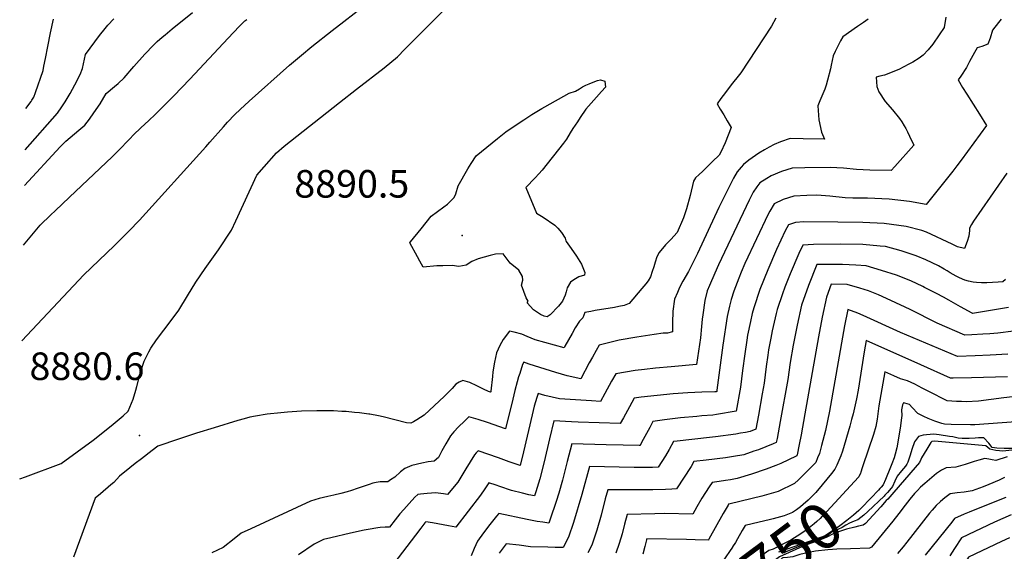
# Model space of a CAD drawing. Units: inches. Extents: x 2599181 to 2604551, y 1518073 to 1523457.
# Drawn here: x 2599207 to 2599824, y 1518797 to 1519130 of the extents above; entities that cross this region are included whole.
import ezdxf
from ezdxf.enums import TextEntityAlignment as Align

# ---------------------------------------------------------------- set-up
doc = ezdxf.new("R2010")
doc.units = ezdxf.units.IN
doc.header["$MEASUREMENT"] = 0
doc.layers.add('tile_2643_20_contour_10ft', color=156, linetype='Continuous')
doc.layers.add('tile_2643_20_spot_elev', color=200, linetype='Continuous')
doc.styles.add('Arial', font='arial.ttf')

msp = doc.modelspace()

# ---------------------------------------------------------------- linework, layer by layer
at = {"layer": 'tile_2643_20_contour_10ft'}
for points, elevation in [([(2599208.78, 1518929.1), (2599247.6, 1518970.36), (2599266.41, 1518988.62), (2599275.75, 1518997.84), (2599282.27, 1519004.56), (2599323.87, 1519050.64), (2599326.48, 1519053.54), (2599334.9, 1519063.14), (2599337.51, 1519066.02), (2599342, 1519070.78), (2599345.37, 1519074), (2599351, 1519079.32), (2599376.24, 1519101.72), (2599383.74, 1519108.14), (2599390.28, 1519113.58), (2599403.03, 1519123.53), (2599410.34, 1519129.08), (2599429.75, 1519144.38)], 8870), ([(2599207.35, 1518842.48), (2599210.96, 1518843.81), (2599233.34, 1518852.06), (2599253.36, 1518866.87), (2599264.65, 1518875.83), (2599272.08, 1518882.11), (2599275.32, 1518885), (2599278.45, 1518892.39), (2599280.12, 1518898.08), (2599280.76, 1518900.33), (2599282.58, 1518907.63), (2599284.61, 1518914.38), (2599285.35, 1518916.31), (2599288.25, 1518922.24), (2599289.41, 1518924.54), (2599293.05, 1518929.75), (2599302.25, 1518941.78), (2599307.08, 1518948.29), (2599312.32, 1518957.17), (2599317.54, 1518965.71), (2599323.44, 1518974.33), (2599331.78, 1518986.12), (2599340.06, 1518998.45), (2599342.72, 1519004.33), (2599355.73, 1519032.88), (2599360.4, 1519038.14), (2599368.19, 1519046.82), (2599372.99, 1519051.12), (2599407.57, 1519078.48), (2599418.16, 1519086.8), (2599435.56, 1519100.2), (2599443.8, 1519107.1), (2599448.4, 1519111.79), (2599473.47, 1519136.82)], 8880), ([(2599210.38, 1519026.46), (2599232.67, 1519050.57), (2599236.21, 1519054.23), (2599244.42, 1519061.11), (2599248.07, 1519064.29), (2599251.16, 1519068), (2599253.86, 1519071.89), (2599257.84, 1519077.64), (2599261.49, 1519084), (2599266.73, 1519088.36), (2599268.94, 1519090.27), (2599272.78, 1519093.79), (2599278.87, 1519100.98), (2599285.64, 1519108.61), (2599291.2, 1519114.34), (2599293.48, 1519116.54), (2599296.52, 1519119.35), (2599298.35, 1519120.91), (2599302.77, 1519124.65), (2599315.63, 1519134.8)], 8850), ([(2599209.77, 1518988.94), (2599220.19, 1519001.44), (2599226.91, 1519008.02), (2599229.56, 1519010.61), (2599238.49, 1519019.01), (2599265.3, 1519044.3), (2599268.96, 1519048.04), (2599276.24, 1519055.64), (2599278.66, 1519058.1), (2599283.23, 1519062.6), (2599288.18, 1519067.17), (2599292.25, 1519070.95), (2599300.09, 1519078.88), (2599303.84, 1519082.68), (2599313.95, 1519093.02), (2599337.96, 1519118.8), (2599344.69, 1519125.95), (2599348.1, 1519129.33), (2599348.4, 1519129.57), (2599349.63, 1519130.37)], 8860), ([(2599210.75, 1519048.83), (2599231.1, 1519071.73), (2599233.77, 1519075.62), (2599235.76, 1519078.74), (2599238.95, 1519084.14), (2599241.98, 1519089.54), (2599245.31, 1519095.85), (2599246.69, 1519099.68), (2599248.54, 1519108.52), (2599257.42, 1519120.43), (2599260.88, 1519124.86), (2599262.55, 1519126.96), (2599266.37, 1519130.76)], 8840), ([(2599211.18, 1519074.66), (2599214.5, 1519079), (2599215, 1519079.78), (2599216.14, 1519081.7), (2599217.18, 1519084.66), (2599222, 1519098.43), (2599222.55, 1519101.09), (2599223.5, 1519105.91), (2599225, 1519113.51), (2599226.59, 1519122.07), (2599228.45, 1519130.71)], 8830), ([(2599680.76, 1519131.25), (2599677.96, 1519126.19), (2599658.86, 1519096.97), (2599657.17, 1519094.8), (2599653.68, 1519090.43), (2599647.74, 1519082.75), (2599646.38, 1519080.99), (2599644.04, 1519077.64), (2599645.82, 1519074.25), (2599648.09, 1519070.77), (2599650.31, 1519067.01), (2599652.82, 1519062.63), (2599649.08, 1519053.12), (2599646.4, 1519047.28), (2599645.33, 1519045.36), (2599641.19, 1519041.32), (2599634.73, 1519035.12), (2599632.78, 1519033.3), (2599630.55, 1519031.15), (2599629.12, 1519029.1), (2599627.21, 1519020.03), (2599624.75, 1519011.71), (2599622.94, 1519006.2), (2599618.99, 1518996.96), (2599614.91, 1518992.46), (2599611.59, 1518989.13), (2599607.69, 1518984.34), (2599606.16, 1518981.68), (2599605.17, 1518978.44), (2599604.32, 1518975.45), (2599603.37, 1518972.55), (2599602.25, 1518969.2), (2599600.85, 1518966.62), (2599599.37, 1518964.71), (2599596.94, 1518961.83), (2599588.91, 1518952.48), (2599585.83, 1518951.26), (2599582.55, 1518950.47), (2599579.65, 1518949.93), (2599567.66, 1518947.99), (2599564.88, 1518947.5), (2599561.16, 1518946.83), (2599559.88, 1518943.39), (2599557.73, 1518941.26), (2599555.18, 1518937.21), (2599553.14, 1518933.64), (2599548.74, 1518925.73), (2599548.13, 1518924.64), (2599530.13, 1518929.64), (2599525.16, 1518931.72), (2599521.71, 1518933.16), (2599516.87, 1518934.45), (2599513.94, 1518935.14), (2599509.96, 1518929.95), (2599507.93, 1518926.06), (2599505.86, 1518921.57), (2599504.61, 1518915.62), (2599503.56, 1518909.58), (2599503.28, 1518906.73), (2599502.37, 1518897.47), (2599502.3, 1518897.15), (2599502.21, 1518896.81), (2599500.85, 1518897.25), (2599497.72, 1518898.76), (2599493.46, 1518900.87), (2599489.18, 1518902.85), (2599484.83, 1518904.08), (2599482.39, 1518903.03), (2599480.43, 1518901.82), (2599478.01, 1518899.26), (2599476.45, 1518897.59), (2599473.21, 1518894.27), (2599460.58, 1518882.44), (2599458.35, 1518880.92), (2599456.06, 1518879.49), (2599454, 1518878.36), (2599452.13, 1518877.48), (2599449.48, 1518877.74), (2599434.92, 1518881.44), (2599432.05, 1518882.09), (2599426.55, 1518883.07), (2599425.85, 1518883.17), (2599424.56, 1518883.33), (2599420.19, 1518883.86), (2599416.99, 1518884.21), (2599411.8, 1518884.67), (2599409.11, 1518884.85), (2599403.8, 1518885.14), (2599400.83, 1518885.19), (2599396.2, 1518885.25), (2599393.36, 1518885.18), (2599383.74, 1518884.89), (2599374.92, 1518884.28), (2599370.89, 1518883.9), (2599362.2, 1518883), (2599355.02, 1518881.85), (2599351.54, 1518881.25), (2599347.82, 1518880.21), (2599343.86, 1518879.1), (2599329.11, 1518874.54), (2599318.14, 1518871.07), (2599306.81, 1518867.36), (2599293.76, 1518862.98), (2599290.36, 1518860.37), (2599283.57, 1518855.13), (2599279.67, 1518852.1), (2599276.32, 1518849.46), (2599269.75, 1518844.13), (2599266.39, 1518840.27), (2599264.47, 1518838.78), (2599257.89, 1518833.24), (2599254.62, 1518830.44), (2599241.12, 1518793.44)], 8880), ([(2599738.56, 1519130.64), (2599735.71, 1519128.64), (2599731.83, 1519126.05), (2599722.69, 1519119.63), (2599721.26, 1519117.01), (2599717.96, 1519110.44), (2599716.56, 1519107.57), (2599715.42, 1519101.86), (2599714.94, 1519099.52), (2599713.06, 1519092.32), (2599712.22, 1519089.3), (2599711.39, 1519086.76), (2599708.39, 1519079.44), (2599706.98, 1519076.33), (2599707.59, 1519067.59), (2599709.37, 1519059.91), (2599711.16, 1519055.47), (2599697.77, 1519055.7), (2599689.67, 1519055.76), (2599683.71, 1519053.69), (2599679.8, 1519052.15), (2599676.55, 1519050.42), (2599673.66, 1519048.75), (2599670.19, 1519046.63), (2599663.8, 1519042.32), (2599660.59, 1519039.58), (2599659.12, 1519037.91), (2599656.64, 1519034.86), (2599654.2, 1519030.95), (2599645.12, 1519012.67), (2599631.64, 1518983.82), (2599625.98, 1518972.59), (2599622.58, 1518966.4), (2599620.51, 1518962.49), (2599619.15, 1518959.42), (2599617.31, 1518955.22), (2599616.35, 1518947.69), (2599615.98, 1518940.3), (2599616.11, 1518934.77), (2599612.86, 1518933.83), (2599610.25, 1518933.76), (2599604.56, 1518933.05), (2599593.67, 1518931.26), (2599582.57, 1518929.35), (2599570.23, 1518926.34), (2599568.32, 1518923.02), (2599565.91, 1518918.74), (2599563.94, 1518915.15), (2599558.74, 1518905.25), (2599550.15, 1518907.06), (2599542.93, 1518909.17), (2599526.41, 1518914.49), (2599522.89, 1518915.57), (2599522.16, 1518914.11), (2599520.4, 1518908.63), (2599519.74, 1518906.5), (2599518.79, 1518903.33), (2599517.39, 1518897.96), (2599516.1, 1518892.55), (2599511.41, 1518873.9), (2599500.21, 1518877.76), (2599494.36, 1518879.69), (2599488.56, 1518881.49), (2599485.8, 1518878.79), (2599482.12, 1518875.16), (2599479.16, 1518871.95), (2599477.04, 1518869.45), (2599474.06, 1518864.57), (2599471.6, 1518860.1), (2599469.58, 1518855.95), (2599466.76, 1518853.62), (2599463.05, 1518853.16), (2599459.06, 1518852.42), (2599452.86, 1518850.91), (2599448.44, 1518849.03), (2599445.69, 1518846.99), (2599442.21, 1518843.69), (2599439.58, 1518841.94), (2599437.77, 1518840.76), (2599433.03, 1518840.72), (2599430.47, 1518840.3), (2599428.48, 1518839.78), (2599426.13, 1518838.98), (2599418.67, 1518836.39), (2599415.07, 1518835.23), (2599412.38, 1518834.43), (2599408.41, 1518833.4), (2599404.12, 1518832.35), (2599400.26, 1518831.51), (2599394.81, 1518830.16), (2599389.4, 1518828.55), (2599352.12, 1518811.28), (2599346.08, 1518808.45), (2599341.7, 1518805.03), (2599334.66, 1518799.58), (2599327.68, 1518796.21)], 8870), ([(2599787.13, 1519131.83), (2599786.13, 1519125.33), (2599783.02, 1519120.72), (2599778.95, 1519114.87), (2599776.03, 1519111.32), (2599772.89, 1519108.16), (2599770.46, 1519106.2), (2599766.61, 1519103.76), (2599764.5, 1519102.56), (2599760.5, 1519100.45), (2599758.07, 1519099.33), (2599754.54, 1519097.75), (2599748.69, 1519095.51), (2599745.87, 1519094.87), (2599743.64, 1519094.26), (2599743.91, 1519088.53), (2599745.14, 1519085.14), (2599749.17, 1519078.99), (2599753.8, 1519073.71), (2599758.1, 1519068.38), (2599759.56, 1519066.28), (2599761.17, 1519063.88), (2599762.14, 1519062.09), (2599763.21, 1519060.01), (2599764.53, 1519057.31), (2599767.19, 1519051.63), (2599755.31, 1519038.19), (2599752.9, 1519035.8), (2599739.56, 1519035.96), (2599731.24, 1519036.4), (2599723.14, 1519037.28), (2599714.81, 1519037.7), (2599698.99, 1519037.42), (2599690.9, 1519037.26), (2599684.25, 1519035.11), (2599677.91, 1519032.39), (2599675.21, 1519030.81), (2599670.69, 1519028.07), (2599668.9, 1519025.57), (2599666.54, 1519022.17), (2599664.04, 1519017.1), (2599644.91, 1518976.74), (2599642.49, 1518971.48), (2599639.2, 1518963.81), (2599637.84, 1518960.44), (2599636.37, 1518954.26), (2599634.94, 1518945.31), (2599634.61, 1518942.67), (2599634.16, 1518938.12), (2599633.61, 1518931), (2599631.06, 1518914.29), (2599615.19, 1518912.68), (2599605.39, 1518911.97), (2599598.5, 1518911.13), (2599592.76, 1518910.39), (2599580.48, 1518908.34), (2599577.9, 1518903.7), (2599573.77, 1518896.03), (2599570.99, 1518891.04), (2599565.35, 1518891.36), (2599545.33, 1518892.69), (2599536.19, 1518894.84), (2599531.85, 1518896.01), (2599531.05, 1518893.42), (2599529.53, 1518888.09), (2599528.16, 1518882.68), (2599522.67, 1518859.51), (2599520.61, 1518850.98), (2599513.87, 1518853.28), (2599507.12, 1518855.68), (2599494.39, 1518860.06), (2599493.12, 1518858.75), (2599492.18, 1518857.55), (2599486.6, 1518848.86), (2599484.1, 1518844.72), (2599481.69, 1518840.53), (2599475.27, 1518832.77), (2599472.66, 1518833.16), (2599467.63, 1518833.87), (2599465.08, 1518833.67), (2599462.53, 1518833.46), (2599458.37, 1518832.98), (2599456.56, 1518832.76), (2599454.8, 1518830.99), (2599451.26, 1518827.13), (2599447.87, 1518823.36), (2599445.42, 1518820.52), (2599442.36, 1518816.82), (2599438.81, 1518812.35), (2599436.23, 1518812.23), (2599432.97, 1518812.03), (2599431.64, 1518811.85), (2599425.57, 1518810.83), (2599422.95, 1518810.34), (2599414.42, 1518808.51), (2599402.11, 1518805.62), (2599397.57, 1518804.46), (2599394.54, 1518803.15), (2599391.76, 1518801.7), (2599381.96, 1518794.83)], 8860), ([(2599821.79, 1519130.55), (2599820.08, 1519128.54), (2599816.34, 1519123.71), (2599814.83, 1519118.81), (2599813.54, 1519115.01), (2599809.75, 1519113.51), (2599806.82, 1519112.61), (2599805.09, 1519109.65), (2599801.95, 1519104.06), (2599800.21, 1519100.26), (2599796.61, 1519094.8), (2599794.86, 1519092.53), (2599797.65, 1519087.86), (2599800.24, 1519083.68), (2599808.27, 1519071.17), (2599812.66, 1519064.02), (2599796.7, 1519042.35), (2599794.07, 1519038.78), (2599791.49, 1519035.3), (2599786.64, 1519029), (2599774.92, 1519014.51), (2599764.38, 1519016.4), (2599751.8, 1519017.8), (2599738.16, 1519018.35), (2599729.03, 1519018.39), (2599724.07, 1519018.55), (2599714.59, 1519019.61), (2599706.39, 1519020.3), (2599700.14, 1519020.05), (2599692.07, 1519019.7), (2599685.42, 1519017.54), (2599679.66, 1519014.92), (2599676.89, 1519010.25), (2599675.94, 1519008.38), (2599661.42, 1518977.58), (2599659.02, 1518972.13), (2599657.48, 1518968.33), (2599654.51, 1518960.11), (2599652.72, 1518954.84), (2599651.68, 1518950.7), (2599650.35, 1518944.31), (2599647.54, 1518926.31), (2599643.89, 1518898.14), (2599643.81, 1518897.52), (2599643.75, 1518897.21), (2599643.44, 1518897.16), (2599642.48, 1518897.08), (2599634.5, 1518896.93), (2599625.55, 1518896.48), (2599616.47, 1518895.75), (2599596.45, 1518893.69), (2599592.02, 1518893.1), (2599589.06, 1518887.63), (2599585.38, 1518880.88), (2599583.36, 1518877.22), (2599556.94, 1518878.12), (2599552.8, 1518878.28), (2599541.84, 1518878.92), (2599539.11, 1518867.66), (2599535.7, 1518853.23), (2599533.03, 1518842.55), (2599530.47, 1518834.44), (2599529.63, 1518831.89), (2599526.12, 1518832.62), (2599522.14, 1518833.51), (2599515.34, 1518835.24), (2599508, 1518837.78), (2599505.57, 1518838.6), (2599501.04, 1518840.12), (2599498.52, 1518836.32), (2599495.94, 1518832.23), (2599480.48, 1518812.2), (2599475.8, 1518813), (2599465.84, 1518814.95), (2599461.64, 1518815.63), (2599461.06, 1518814.91), (2599458.48, 1518811.62), (2599455.16, 1518807.33), (2599441.55, 1518789.54)], 8850), ([(2599825.4, 1519034.16), (2599804.49, 1519003.98), (2599803.23, 1519002.04), (2599802.07, 1518999.73), (2599801.92, 1518998.2), (2599801.65, 1518994.55), (2599800.56, 1518991.34), (2599798.94, 1518986.86), (2599794.4, 1518988.02), (2599791.18, 1518989.6), (2599775.12, 1518997.24), (2599772.22, 1518998.22), (2599762.25, 1519000.73), (2599748.6, 1519002.52), (2599735.25, 1519003.25), (2599719.64, 1519003.49), (2599698.27, 1519003.52), (2599693.16, 1519003.28), (2599688.62, 1519001.76), (2599686.65, 1518998.02), (2599681.21, 1518986.24), (2599675.65, 1518973.56), (2599670.76, 1518961.3), (2599666.97, 1518949.74), (2599665.9, 1518946.08), (2599664.82, 1518941.06), (2599663.09, 1518932.59), (2599662.59, 1518929.45), (2599661.3, 1518920.9), (2599659.96, 1518910.44), (2599658.62, 1518899.98), (2599655.92, 1518885), (2599643.53, 1518882.88), (2599641.28, 1518882.55), (2599634.32, 1518881.95), (2599631.2, 1518881.71), (2599621.09, 1518880.75), (2599610.94, 1518879.48), (2599603.8, 1518878.4), (2599601.79, 1518874.66), (2599597.77, 1518867.16), (2599595.82, 1518863.56), (2599595.72, 1518863.41), (2599595.55, 1518863.4), (2599595.15, 1518863.4), (2599585.11, 1518863.57), (2599574.47, 1518863.81), (2599552.97, 1518864.56), (2599550.17, 1518853.4), (2599547.2, 1518841.65), (2599544.8, 1518833.54), (2599543.14, 1518828.31), (2599539.47, 1518817.35), (2599538.55, 1518814.78), (2599534.79, 1518815.3), (2599531.35, 1518815.86), (2599525.01, 1518817.07), (2599507.28, 1518820.84), (2599505.81, 1518819.06), (2599501.75, 1518813.87), (2599497.77, 1518808.72), (2599493.95, 1518803.43), (2599491.94, 1518798.85), (2599490.05, 1518794.19)], 8840), ([(2599824.61, 1518967.56), (2599822.76, 1518966.11), (2599820.01, 1518965.8), (2599816.45, 1518965.56), (2599812.93, 1518965.44), (2599809.41, 1518965.32), (2599806.41, 1518965.58), (2599804.23, 1518965.88), (2599801.37, 1518966.38), (2599799.03, 1518967.06), (2599795.72, 1518968.61), (2599793.62, 1518969.6), (2599789.86, 1518971.68), (2599787.92, 1518972.86), (2599786.21, 1518973.92), (2599782.49, 1518976.07), (2599774.65, 1518979.89), (2599768.62, 1518982.32), (2599759.2, 1518985.36), (2599749.44, 1518988.08), (2599746.12, 1518988.39), (2599735.26, 1518989.36), (2599721.11, 1518989.72), (2599704.42, 1518989.47), (2599697.57, 1518989.01), (2599695.18, 1518983.72), (2599689.73, 1518971), (2599686.47, 1518962.74), (2599684.84, 1518958.46), (2599681.63, 1518948.64), (2599680.91, 1518946.24), (2599678.43, 1518935.36), (2599677.56, 1518930.7), (2599676.24, 1518923.38), (2599675.72, 1518920.03), (2599674.78, 1518912.9), (2599673.38, 1518902.43), (2599672.21, 1518895.78), (2599669.85, 1518882.47), (2599669.05, 1518878.05), (2599668.23, 1518873.59), (2599664.77, 1518872.31), (2599661.85, 1518871.69), (2599658.64, 1518871.12), (2599655.74, 1518870.64), (2599642.99, 1518868.87), (2599639.19, 1518868.37), (2599618.94, 1518866.17), (2599616.58, 1518865.86), (2599613.9, 1518860.92), (2599611.72, 1518856.92), (2599607.09, 1518849.87), (2599603.6, 1518849.7), (2599599.61, 1518849.58), (2599591.99, 1518849.6), (2599564.11, 1518850.19), (2599559.33, 1518832.63), (2599554.02, 1518815.14), (2599550.84, 1518805.89), (2599547.67, 1518799.49), (2599542.54, 1518799.52), (2599538.04, 1518799.63), (2599527.16, 1518800.02), (2599519.98, 1518800.9), (2599511.88, 1518801.91), (2599507.44, 1518795.88)], 8830), ([(2599826.37, 1518949.93), (2599803.9, 1518946.23), (2599803.64, 1518946.27), (2599796.3, 1518950.36), (2599789.11, 1518954.46), (2599785.71, 1518956.35), (2599781.39, 1518958.73), (2599773.82, 1518962.56), (2599772.84, 1518963.03), (2599765.18, 1518966.58), (2599756.23, 1518970.09), (2599746.88, 1518973.21), (2599737.22, 1518976.01), (2599730.84, 1518976.41), (2599722.56, 1518976.82), (2599706.5, 1518976.8), (2599701.29, 1518963.76), (2599696.88, 1518951.38), (2599694.1, 1518938.84), (2599691.63, 1518926.4), (2599689.79, 1518915.39), (2599688.2, 1518904.89), (2599683.56, 1518878.46), (2599681.55, 1518867.8), (2599681.05, 1518865.27), (2599679.07, 1518864.41), (2599669.81, 1518860.78), (2599667.02, 1518859.8), (2599660.71, 1518857.69), (2599654.25, 1518856.49), (2599649.31, 1518855.69), (2599637.09, 1518854.21), (2599629.35, 1518853.31), (2599627.67, 1518850.26), (2599618.46, 1518836.32), (2599615.67, 1518836.06), (2599611.72, 1518835.8), (2599603.73, 1518835.56), (2599581.18, 1518835.62), (2599575.55, 1518835.56), (2599573.99, 1518830), (2599571.36, 1518819.69), (2599568.61, 1518810.3), (2599565.47, 1518801.05), (2599563.1, 1518796.19)], 8820), ([(2599829.55, 1518935.01), (2599819.66, 1518933.92), (2599814.71, 1518933.38), (2599810.37, 1518933.13), (2599803.49, 1518932.83), (2599799.15, 1518932.67), (2599781.77, 1518940.14), (2599764.87, 1518948.6), (2599752.82, 1518954.35), (2599744.98, 1518957.85), (2599738.69, 1518960.27), (2599733.39, 1518961.99), (2599725.35, 1518964.3), (2599715.43, 1518964.59), (2599712.41, 1518956.38), (2599709.7, 1518943.87), (2599707.36, 1518931.47), (2599698.98, 1518883.27), (2599696.53, 1518870.04), (2599695.31, 1518863.99), (2599694, 1518857.55), (2599693.91, 1518857.19), (2599693.85, 1518857.05), (2599693.52, 1518856.76), (2599683.93, 1518852.23), (2599680.73, 1518850.89), (2599674.65, 1518848.52), (2599665.55, 1518845.46), (2599656.54, 1518842.7), (2599652.44, 1518841.99), (2599649.25, 1518841.45), (2599645.17, 1518840.78), (2599640.92, 1518840.29), (2599639.1, 1518837.6), (2599636.73, 1518834.04), (2599634.43, 1518830.47), (2599631.31, 1518825.09), (2599628.68, 1518820.48), (2599611.11, 1518820.76), (2599604.95, 1518820.71), (2599587.76, 1518820.27), (2599586.08, 1518814.15), (2599584.44, 1518807.98), (2599582.66, 1518802), (2599580.57, 1518796.05)], 8810), ([(2599826.03, 1518920.62), (2599814.89, 1518919.99), (2599805.59, 1518919.59), (2599794.42, 1518919.25), (2599758.79, 1518934.29), (2599735.5, 1518944.88), (2599732.18, 1518946.32), (2599725.76, 1518948.6), (2599723.74, 1518938.46), (2599723.08, 1518934.93), (2599714.34, 1518884.9), (2599711.92, 1518872.93), (2599709.41, 1518863.5), (2599708.02, 1518858.5), (2599706.93, 1518855.62), (2599705.77, 1518852.84), (2599699.19, 1518846.05), (2599694.96, 1518841.98), (2599692.42, 1518839.7), (2599682.17, 1518834.54), (2599672.06, 1518831.6), (2599652.15, 1518826.91), (2599651.2, 1518826.74), (2599650.82, 1518826.15), (2599647.74, 1518820.77), (2599638.9, 1518804.65), (2599638.67, 1518804.26), (2599638.57, 1518804.19), (2599630.3, 1518804.39), (2599624.87, 1518804.49), (2599599.96, 1518804.98), (2599599.76, 1518804.26), (2599598.69, 1518800.07), (2599597.5, 1518795.29)], 8800), ([(2599825.83, 1518906.54), (2599803.16, 1518905.82), (2599791.69, 1518905.71), (2599790.09, 1518905.7), (2599771.57, 1518914.07), (2599737.39, 1518929.14), (2599736.12, 1518922.24), (2599732.22, 1518898.17), (2599731.2, 1518892.67), (2599730.44, 1518888.83), (2599729.19, 1518883.32), (2599728.21, 1518879.63), (2599727.11, 1518875.5), (2599722.39, 1518859.82), (2599721.42, 1518856.96), (2599720.27, 1518854.07), (2599718.94, 1518851.18), (2599717.68, 1518848.62), (2599715.52, 1518845.99)], 8790), ([(2599828.88, 1518893.88), (2599823.4, 1518893.31), (2599815.51, 1518892.28), (2599807.64, 1518891.28), (2599799.92, 1518890.9), (2599799.88, 1518890.9), (2599796.91, 1518890.94), (2599793.91, 1518891.07), (2599787.92, 1518891.42), (2599776.43, 1518897.26), (2599772.3, 1518899.45), (2599767.75, 1518901.82), (2599763.22, 1518903.98), (2599758.83, 1518905.17), (2599754.58, 1518907.09), (2599749.01, 1518909.68), (2599745.29, 1518888.36), (2599744.12, 1518879.93), (2599743.27, 1518875.25), (2599741.89, 1518870.37), (2599735.28, 1518850.72)], 8780), ([(2599839.63, 1518878.88), (2599813.84, 1518877.03), (2599805.36, 1518876.49), (2599802.72, 1518876.46), (2599790.48, 1518876.56), (2599786.41, 1518876.86), (2599784.57, 1518877.26), (2599780.28, 1518878.67), (2599776.18, 1518880.3), (2599773.44, 1518881.54), (2599769.72, 1518883.46), (2599766.14, 1518887.15), (2599764.36, 1518889.2), (2599761.47, 1518890.04), (2599760.63, 1518890.21), (2599760, 1518888.89), (2599759.44, 1518885.89), (2599759.62, 1518882.16), (2599759.29, 1518879.38), (2599758.84, 1518875.83), (2599757.2, 1518865.47), (2599756.55, 1518861.9), (2599755.44, 1518857.96), (2599754.78, 1518855.74), (2599753.3, 1518851.89), (2599752.5, 1518849.86), (2599749.47, 1518842.11), (2599747.88, 1518838.83), (2599746.63, 1518837.27), (2599745.91, 1518836.45)], 8770), ([(2599830.58, 1518861.58), (2599823.6, 1518861.56), (2599819.04, 1518861.83), (2599816.28, 1518862.21), (2599814.03, 1518864.8), (2599810.92, 1518868.16), (2599807.65, 1518868.24), (2599805.49, 1518868.03), (2599801.69, 1518867.73), (2599797.47, 1518867.89), (2599794.88, 1518868.12), (2599791.61, 1518868.77), (2599789.37, 1518869.16), (2599783.07, 1518870.1), (2599779.63, 1518870.45), (2599777.44, 1518870.38), (2599775.15, 1518870.18), (2599773.05, 1518869.95), (2599769.96, 1518869.03), (2599767.58, 1518865.66), (2599765.87, 1518861.03), (2599764.84, 1518857.41), (2599763.41, 1518852.91), (2599762.8, 1518851.82), (2599761.98, 1518850.49), (2599759.32, 1518847.57), (2599756.75, 1518844.18), (2599755.17, 1518841.17), (2599753.76, 1518837.75), (2599751.94, 1518835.52), (2599750.62, 1518834), (2599749.03, 1518832.28)], 8760), ([(2599830.45, 1518860.74), (2599822.78, 1518859.97), (2599820.81, 1518860.05), (2599818.54, 1518860.39), (2599814.67, 1518861.18), (2599812.21, 1518863.21), (2599807.69, 1518863.69), (2599780.12, 1518866.21), (2599778.48, 1518865.86), (2599777.73, 1518865.3), (2599775.19, 1518861.24), (2599771.97, 1518855.66), (2599771.53, 1518854.75), (2599770.63, 1518852.76), (2599767.91, 1518849.55), (2599754.58, 1518834.17), (2599750.81, 1518829.89)], 8750), ([(2599735.28, 1518850.72), (2599734.83, 1518849.4), (2599733.91, 1518846.69), (2599733.86, 1518846.52), (2599733.72, 1518846.18), (2599732.75, 1518843.89), (2599732.51, 1518843.62), (2599712.64, 1518822.13), (2599709.82, 1518819.15), (2599708.41, 1518817.69), (2599706.39, 1518815.85), (2599704.67, 1518814.39), (2599702.59, 1518812.75), (2599699.11, 1518810.05), (2599696.31, 1518808.11), (2599690.12, 1518804.09), (2599679.13, 1518798.54), (2599676.34, 1518797.66), (2599673.47, 1518795.46)], 8780), ([(2599825.58, 1518856.33), (2599818.53, 1518854.08), (2599816.24, 1518854.43), (2599814.03, 1518854.86), (2599811.61, 1518855.25), (2599807.76, 1518854.18), (2599804.82, 1518853.33), (2599799.3, 1518851.6), (2599793.42, 1518849.78), (2599787.46, 1518849.43), (2599784.51, 1518848.04), (2599781.31, 1518845.99), (2599774.01, 1518839.72), (2599771.3, 1518837.26), (2599769.44, 1518835.34), (2599767.6, 1518833.41), (2599764.6, 1518829.74), (2599761.67, 1518826.07), (2599757.68, 1518820.8), (2599754.09, 1518816.12), (2599740.58, 1518799.72), (2599739.45, 1518799.16), (2599739.42, 1518799.15), (2599727.48, 1518798.77)], 8740), ([(2599715.52, 1518845.99), (2599709.65, 1518838.8), (2599705.75, 1518834.07), (2599701.08, 1518829.27), (2599697.89, 1518826.44), (2599696.27, 1518825.02), (2599693.74, 1518823.16), (2599691.25, 1518821.51), (2599685.87, 1518819.39), (2599679.08, 1518817.54), (2599676.58, 1518816.94)], 8790), ([(2599823.95, 1518843.37), (2599820.57, 1518841.76), (2599814.15, 1518838.9), (2599810.54, 1518837.53), (2599803.74, 1518835.01), (2599798.74, 1518834.12), (2599794.3, 1518833.72), (2599789.87, 1518833.2), (2599788.17, 1518831.87), (2599786.55, 1518830.58), (2599783.76, 1518828.33), (2599781.07, 1518825.79), (2599778.53, 1518822.85), (2599776.95, 1518820.98), (2599762.74, 1518802.95), (2599760.49, 1518800.03), (2599756.87, 1518795.66)], 8730), ([(2599745.91, 1518836.45), (2599745.11, 1518835.53), (2599743.63, 1518833.9), (2599741.64, 1518831.85), (2599732.79, 1518822.77), (2599729.44, 1518819.78), (2599727.28, 1518818.14), (2599725.1, 1518816.48), (2599720.73, 1518813.18), (2599711.71, 1518806.73), (2599701.69, 1518803.28), (2599682.32, 1518796.5)], 8770), ([(2599749.03, 1518832.28), (2599748.54, 1518831.75), (2599738.42, 1518822.09), (2599735.8, 1518819.87), (2599732.18, 1518816.85), (2599729.81, 1518815.96), (2599726.78, 1518814.8), (2599724.52, 1518813.45), (2599722.17, 1518811.95), (2599719.51, 1518810.73), (2599717.09, 1518810.02), (2599716.37, 1518809.53), (2599715.4, 1518808.84), (2599713.81, 1518807.54), (2599711.97, 1518806.22), (2599697.84, 1518801.13), (2599684.48, 1518795.84)], 8760), ([(2599750.81, 1518829.89), (2599749.92, 1518828.87), (2599746.51, 1518825.06), (2599736.81, 1518814.62), (2599735.34, 1518813.46), (2599732.43, 1518812.79), (2599730.23, 1518812.31), (2599724.9, 1518811.09), (2599717.55, 1518808.44), (2599715.44, 1518807.49), (2599713.5, 1518806.47), (2599712.24, 1518805.71), (2599711.25, 1518805.33), (2599706.37, 1518803.52), (2599700.52, 1518801.39), (2599699.26, 1518800.89), (2599683.05, 1518793.7), (2599673.56, 1518786.62), (2599666.49, 1518780.54), (2599648.8, 1518763.2), (2599647.37, 1518761.01), (2599638.32, 1518747.64), (2599628.56, 1518735.79)], 8750), ([(2599824.82, 1518830.75), (2599805.31, 1518823.02), (2599801.74, 1518821.68), (2599798.57, 1518820.32), (2599792.61, 1518817.65), (2599790.98, 1518815.39), (2599774.17, 1518794.64)], 8720), ([(2599828.12, 1518820.04), (2599817.71, 1518815.31), (2599797.03, 1518805.53), (2599792.59, 1518798.85), (2599789.67, 1518794.26)], 8710), ([(2599676.58, 1518816.94), (2599670.25, 1518815.42), (2599661.48, 1518813.2), (2599659.7, 1518810.15), (2599656.75, 1518804.85), (2599655.45, 1518802.61), (2599653.68, 1518799.86)], 8790), ([(2599826.98, 1518805.63), (2599822.07, 1518803.33), (2599801.44, 1518793.41), (2599797.77, 1518787.47), (2599794.27, 1518781.63), (2599792.15, 1518778.2), (2599788.43, 1518772.76), (2599779.66, 1518760.83), (2599769.71, 1518748.36), (2599767.13, 1518747.8), (2599764.18, 1518747.28), (2599758.36, 1518746.4), (2599751.65, 1518745.14), (2599735.46, 1518741.68), (2599725.22, 1518739.33), (2599719.18, 1518737.92), (2599707.39, 1518734.58), (2599701.14, 1518724.09), (2599699.86, 1518721.92), (2599666.75, 1518664.06), (2599661.76, 1518655.63), (2599656.63, 1518647.23), (2599648.67, 1518646.18)], 8700), ([(2599653.68, 1518799.86), (2599653.64, 1518799.8), (2599651.8, 1518797.01), (2599649.47, 1518793.6), (2599647.59, 1518790.87), (2599645.97, 1518789.09), (2599644.28, 1518787.39), (2599644.23, 1518787.36), (2599640.38, 1518787.66), (2599637.72, 1518787.96)], 8790), ([(2599727.48, 1518798.77), (2599719.01, 1518798.49), (2599716.25, 1518798.32), (2599713.33, 1518798.08), (2599705.61, 1518797.18), (2599701.14, 1518796.31), (2599695.69, 1518795.03), (2599691.38, 1518793.62), (2599688.02, 1518793.15), (2599685.22, 1518793.08), (2599684.7, 1518792.83), (2599683.78, 1518791.99), (2599669.41, 1518775.77), (2599666.52, 1518771.21), (2599664.78, 1518768.41), (2599661.99, 1518765.05), (2599659.75, 1518763.35), (2599657.01, 1518760.7), (2599654.84, 1518755.08), (2599651.61, 1518747.37), (2599647.63, 1518739.21)], 8740)]:
    msp.add_lwpolyline(points, dxfattribs=dict(at, elevation=elevation))
at = {"layer": 'tile_2643_20_contour_10ft', "elevation": 8890}
msp.add_lwpolyline([(2599451.67, 1518990.55), (2599452, 1518991.01), (2599458.66, 1518999.27), (2599461.86, 1519003.23), (2599465.05, 1519007.17), (2599468.93, 1519010.11), (2599472.82, 1519012.98), (2599475.12, 1519014.74), (2599476.65, 1519016.23), (2599479.33, 1519018.83), (2599480.49, 1519021.08), (2599481.79, 1519026.22), (2599488.02, 1519036.77), (2599490.05, 1519040.08), (2599493.16, 1519044.9), (2599506.58, 1519055.76), (2599511.78, 1519059.92), (2599516.91, 1519063.53), (2599523.05, 1519067.64), (2599528.06, 1519070.89), (2599532.08, 1519073.42), (2599534.24, 1519074.72), (2599536.06, 1519075.75), (2599551.42, 1519084.17), (2599555.28, 1519085.48), (2599557.84, 1519087.04), (2599559.76, 1519088.18), (2599561.84, 1519089.18), (2599563.94, 1519090.17), (2599567.33, 1519091.54), (2599569.14, 1519092.24), (2599571.02, 1519092.7), (2599573.74, 1519091.8), (2599574.13, 1519087.99), (2599571.68, 1519085.25), (2599568.5, 1519081.72), (2599563.51, 1519076.04), (2599561.86, 1519074.12), (2599558.27, 1519068.91), (2599556.54, 1519066.37), (2599553.69, 1519062.15), (2599552.05, 1519059.37), (2599549.73, 1519055.47), (2599547.82, 1519052.99), (2599534.55, 1519036.01), (2599532.33, 1519033.64), (2599530.11, 1519031.27), (2599524.13, 1519025.08), (2599530.98, 1519009.1), (2599535.05, 1519006.47), (2599542.3, 1519001.43), (2599544.23, 1518999.59), (2599546.5, 1518996.98), (2599548.89, 1518993.31), (2599549.37, 1518991.73), (2599549.49, 1518991.34), (2599552.55, 1518986.92), (2599556.04, 1518982.07), (2599559.09, 1518977.09), (2599561.25, 1518971.85), (2599560.87, 1518970.09), (2599557.44, 1518969.07), (2599554.19, 1518967.22), (2599552.21, 1518965.86), (2599550.2, 1518962.18), (2599549.46, 1518959.66), (2599548.84, 1518957.74), (2599547.27, 1518953.79), (2599544.58, 1518950.84), (2599539.43, 1518945.42), (2599537.51, 1518944.02), (2599535.75, 1518944.48), (2599533.45, 1518945.5), (2599528.98, 1518948.39), (2599524.98, 1518952.75), (2599525.73, 1518953.96), (2599524.38, 1518955.9), (2599521.48, 1518963.98), (2599522.31, 1518967.06), (2599522.05, 1518969.43), (2599519.85, 1518973.37), (2599514.37, 1518977.62), (2599512.45, 1518980.2), (2599510.06, 1518983.57), (2599505.2, 1518983.44), (2599501.95, 1518982.59), (2599494.32, 1518980.46), (2599490.32, 1518978.82), (2599486.88, 1518976.54), (2599482.3, 1518975.64), (2599478.04, 1518976.16), (2599472.19, 1518976.05), (2599468.58, 1518975.96), (2599459.96, 1518975.26), (2599457.83, 1518979.05), (2599456.37, 1518981.77)], close=True, dxfattribs=at)
at = {"layer": 'tile_2643_20_spot_elev'}
for p in [(2599484.32, 1518995.11, 8890.5), (2599282.26, 1518869.76, 8880.6)]:
    msp.add_point(p, dxfattribs=at)

# ---------------------------------------------------------------- texts
at = {"color": 18, "style": 'Arial'}
for s, p in [('8890.5', (2599415.26, 1519027.43)), ('8880.6', (2599249.46, 1518913.12))]:
    msp.add_text(s, height=17.28, dxfattribs=at).set_placement(p, align=Align.MIDDLE_CENTER)
msp.add_text('8750', height=28.8, rotation=36.71566, dxfattribs=at).set_placement((2599682.11, 1518793), align=Align.MIDDLE_CENTER)

doc.saveas('drawing.dxf')
